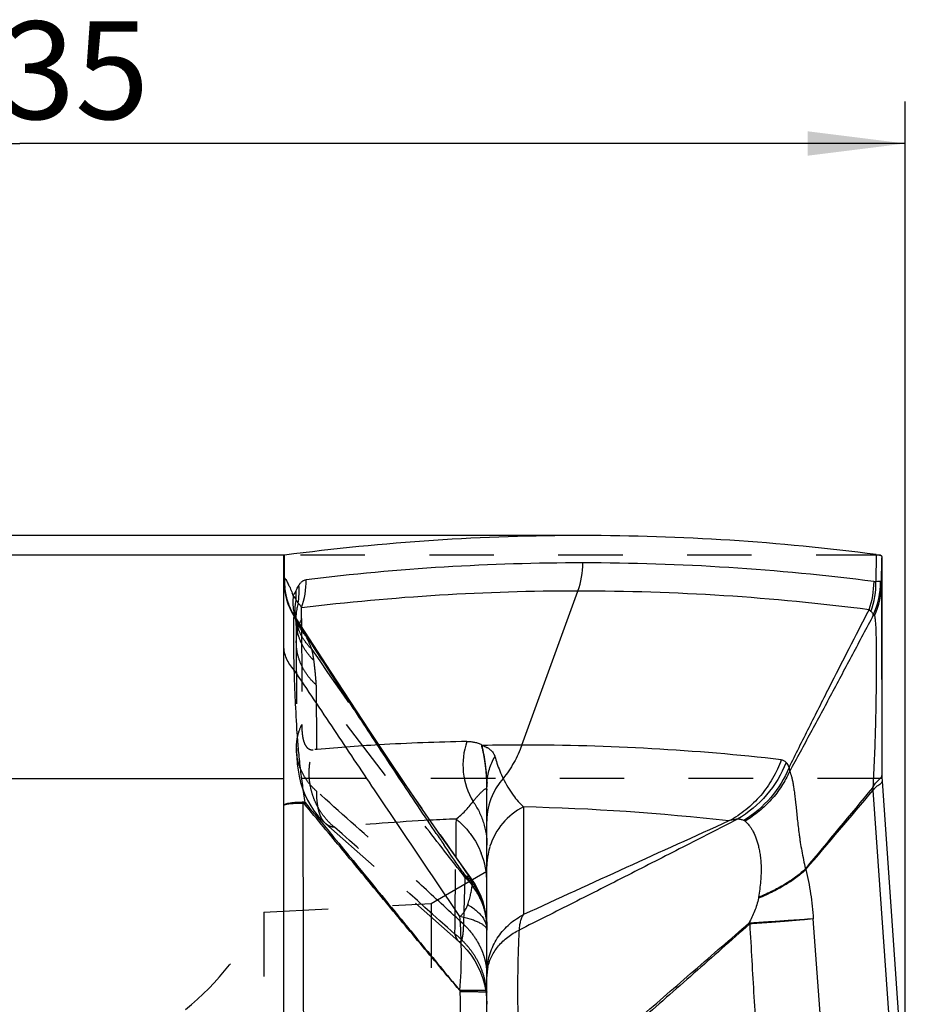
# Model space of a CAD drawing. Units: millimetres. Extents: x 0 to 420, y 0 to 297.
# Drawn here: x 91 to 123, y 156 to 191 of the extents above; entities that cross this region are included whole.
import ezdxf

# ---------------------------------------------------------------- set-up
doc = ezdxf.new("R2010")
doc.units = ezdxf.units.MM
doc.header["$LTSCALE"] = 23.1
doc.linetypes.add('DOT', pattern=[0.2, 0.1, -0.1])
doc.linetypes.add('HIDDEN', pattern=[0.2, 0.1, -0.1])
doc.layers.get('0').update_dxf_attribs({"linetype": 'CONTINUOUS'})
for name, color, linetype in [('607082213-000-00-ED1_DIM', 7, 'CONTINUOUS'), ('607082213-000_CL', 7, 'CONTINUOUS'), ('607082213-000_HL', 7, 'CONTINUOUS'), ('DEFAULT_2', 6, 'HIDDEN')]:
    doc.layers.add(name, color=color, linetype=linetype)
doc.styles.get("Standard").update_dxf_attribs({"font": 'TXT.SHX', "width": 0.7})
doc.dimstyles.new('DIMSTYLE_1', dxfattribs={"dimtxt": 3.5, "dimasz": 3.5, "dimexe": 1.5, "dimexo": 0, "dimgap": 0.875, "dimtad": 1, "dimdec": 3, "dimlfac": 0.1, "dimdsep": 46, "dimtxsty": 'STANDARD', "dimblk": '_FILLED', "dimblk1": '_FILLED', "dimblk2": '_FILLED', "dimcen": 0.09, "dimclrt": 2, "dimadec": 3, "dimazin": 2, "dimtp": 0.1, "dimtm": 0.1, "dimtfac": 1, "dimtdec": 3, "dimtofl": 0, "dimtmove": 0, "dimatfit": 3, "dimldrblk": '_FILLED', "dimfxl": 1, "dimtolj": 1, "dimarcsym": 0})

# ---------------------------------------------------------------- blocks, each defined once
blk = doc.blocks.new('_FILLED')
at = {"color": 0, "linetype": 'BYBLOCK'}
blk.add_solid([(0, 0), (-1, 0.125), (-1, -0.125)], dxfattribs=at)
blk = doc.blocks.new('*D5')
at = {"layer": '607082213-000-00-ED1_DIM', "color": 3, "linetype": 'CONTINUOUS'}
for p, q in [((59.174, 151.729), (59.174, 187.99)), ((122.674, 151.729), (122.674, 187.99)), ((59.174, 186.49), (90.924, 186.49)), ((122.674, 186.49), (90.924, 186.49))]:
    blk.add_line(p, q, dxfattribs=at)
at = {"layer": '607082213-000-00-ED1_DIM', "color": 3, "linetype": 'CONTINUOUS', "xscale": 3.5, "yscale": 3.5, "zscale": 3.5, "rotation": 180}
blk.add_blockref('_FILLED', (59.174, 186.49), dxfattribs=at)
at = {"layer": '607082213-000-00-ED1_DIM', "color": 3, "linetype": 'CONTINUOUS', "xscale": 3.5, "yscale": 3.5, "zscale": 3.5}
blk.add_blockref('_FILLED', (122.674, 186.49), dxfattribs=at)
at = {"layer": '607082213-000-00-ED1_DIM', "color": 2, "linetype": 'CONTINUOUS', "insert": (90.924, 190.865), "char_height": 3.5, "width": 14.625, "attachment_point": 2, "line_spacing_factor": 0.9}
blk.add_mtext('6.35', dxfattribs=at)

msp = doc.modelspace()

# ---------------------------------------------------------------- linework, layer by layer
at = {"color": 9, "linetype": 'DOT'}
for p, q in [((121.7833, 171.7287), (100.4028, 171.7287)), ((101.5574, 167.0781), (101.5734, 163.2658)), ((121.8365, 163.7316), (100.3976, 163.7316))]:
    msp.add_line(p, q, dxfattribs=at)
msp.add_arc((775.4695, 629.6183), 816.7824, 214.3838367, 214.9426105, dxfattribs=at)
for points, knots in [([(101.1917, 168.82), (101.1318, 168.9397), (101.0413, 169.1138), (100.9157, 169.3351), (100.8527, 169.4379), (100.8211, 169.4868)], [0, 0, 0, 0, 0.5261578, 0.7710848, 1, 1, 1, 1]), ([(101.4021, 168.3528), (101.3249, 168.4275), (101.1827, 168.5875), (101.0111, 168.8558), (100.8869, 169.1447), (100.8373, 169.3475), (100.8212, 169.4497)], [0, 0, 0, 0, 0.2554395, 0.5063777, 0.7540516, 1, 1, 1, 1]), ([(101.1919, 168.8199), (101.1106, 168.9102), (100.9659, 169.106), (100.8622, 169.3263), (100.8221, 169.4396)], [0, 0, 0, 0, 0.5026373, 1, 1, 1, 1]), ([(101.4733, 167.9529), (101.3755, 168.0492), (101.1979, 168.2578), (100.9958, 168.6117), (100.8666, 168.9928), (100.832, 169.2576), (100.8279, 169.3896)], [0, 0, 0, 0, 0.2555495, 0.5065801, 0.7542091, 1, 1, 1, 1]), ([(101.4021, 168.3528), (101.3869, 168.3913), (101.3221, 168.5493), (101.2498, 168.7042), (101.1918, 168.8199)], [0, 0, 0, 0, 0.2425108, 1, 1, 1, 1]), ([(101.5575, 167.0781), (101.4458, 167.1782), (101.2434, 167.3978), (101.0148, 167.7776), (100.8734, 168.1897), (100.8414, 168.4767), (100.8412, 168.619)], [0, 0, 0, 0, 0.2574468, 0.5089032, 0.7557265, 1, 1, 1, 1]), ([(101.4733, 167.9529), (101.4694, 167.9846), (101.4507, 168.1188), (101.4248, 168.2519), (101.4021, 168.3528)], [0, 0, 0, 0, 0.2359752, 1, 1, 1, 1]), ([(101.5585, 167.0772), (101.5545, 167.1497), (101.5432, 167.295), (101.5234, 167.5133), (101.501, 167.7325), (101.4835, 167.8788), (101.4743, 167.952)], [0, 0, 0, 0, 0.2479026, 0.4973511, 0.7480348, 1, 1, 1, 1]), ([(106.8856, 160.1933), (106.3991, 160.8135), (105.4489, 162.0269), (103.6677, 164.3178), (102.381, 165.9948), (101.5575, 167.0781)], [0, 0, 0, 0, 0.2716197, 0.5310635, 1, 1, 1, 1]), ([(101.5734, 163.2658), (101.4601, 163.366), (101.2545, 163.5861), (101.0221, 163.9677), (100.8783, 164.3826), (100.8457, 164.6717), (100.8455, 164.815)], [0, 0, 0, 0, 0.2576251, 0.509124, 0.7558715, 1, 1, 1, 1]), ([(101.8974, 162.1052), (101.87, 162.1293), (101.818, 162.1854), (101.7526, 162.2859), (101.6974, 162.4051), (101.6522, 162.5427), (101.6169, 162.6985), (101.5817, 162.9408), (101.5733, 163.1328), (101.5731, 163.2661)], [0, 0, 0, 0, 0.0884776, 0.1843362, 0.2897748, 0.4063552, 0.5351101, 0.6767238, 1, 1, 1, 1]), ([(106.8311, 158.5043), (106.3613, 158.9435), (105.4338, 159.7995), (103.6824, 161.388), (102.3977, 162.5338), (101.5734, 163.2658)], [0, 0, 0, 0, 0.2719998, 0.5337531, 1, 1, 1, 1]), ([(106.8854, 160.1933), (106.881, 160.0526), (106.863, 159.4896), (106.8449, 158.9266), (106.8311, 158.5044)], [0, 0, 0, 0, 0.2499309, 1, 1, 1, 1]), ([(107.674, 158.3786), (107.674, 158.5445), (107.639, 158.8789), (107.4846, 159.3614), (107.2331, 159.8093), (107.0093, 160.0724), (106.8854, 160.1933)], [0, 0, 0, 0, 0.2453702, 0.4928747, 0.7440875, 1, 1, 1, 1]), ([(106.9633, 160.2149), (106.9575, 160.2138), (106.9311, 160.2082), (106.9054, 160.2), (106.8856, 160.1933)], [0, 0, 0, 0, 0.2223244, 1, 1, 1, 1]), ([(107.0985, 160.1679), (107.0908, 160.1784), (107.0739, 160.197), (107.0286, 160.2216), (106.9887, 160.2196), (106.9634, 160.2149)], [0, 0, 0, 0, 0.2575718, 0.4906111, 1, 1, 1, 1]), ([(106.9634, 160.2149), (107.077, 160.088), (107.2811, 159.8144), (107.4703, 159.4329), (107.5765, 159.1128), (107.6524, 158.786), (107.6749, 158.534), (107.674, 158.3668)], [0, 0, 0, 0, 0.2526219, 0.5030357, 0.6277095, 0.7520757, 1, 1, 1, 1]), ([(106.8311, 158.5043), (106.8302, 158.4444), (106.8265, 158.3349), (106.8143, 158.186), (106.8001, 158.0812), (106.7866, 158.0123), (106.7765, 157.9711), (106.7656, 157.9369), (106.754, 157.9095), (106.7417, 157.8886), (106.7285, 157.874), (106.7138, 157.8659), (106.6978, 157.8651), (106.6819, 157.8713), (106.6723, 157.8786), (106.6675, 157.8829)], [0, 0, 0, 0, 0.2521452, 0.460698, 0.6279386, 0.6967511, 0.7560531, 0.8061932, 0.8476382, 0.8810819, 0.9076923, 0.9295595, 0.9499738, 0.9725937, 1, 1, 1, 1]), ([(106.8311, 158.5044), (106.963, 158.3823), (107.2016, 158.1148), (107.427, 157.7298), (107.5544, 157.4034), (107.6457, 157.0698), (107.674, 156.8104), (107.674, 156.6385)], [0, 0, 0, 0, 0.2562824, 0.5074381, 0.6315834, 0.7549587, 1, 1, 1, 1])]:
    msp.add_open_spline(points, degree=3, knots=knots, dxfattribs=at)
at = {"layer": '607082213-000_CL', "color": 7, "linetype": 'CONTINUOUS'}
for p, q in [((111.1161, 172.4359), (70.7319, 172.4359)), ((100.3976, 147.4578), (100.3976, 171.7253)), ((121.8347, 171.638), (121.8347, 163.8364)), ((100.4261, 170.5033), (100.4048, 170.6908)), ((100.4596, 170.3264), (100.4261, 170.5033)), ((121.8259, 170.6947), (121.8346, 163.8336)), ((100.7849, 169.5466), (100.7759, 169.5632)), ((102.0856, 167.537), (100.8187, 169.4902)), ((101.0308, 169.4626), (101.0315, 169.1612)), ((103.4544, 165.4551), (102.0856, 167.537)), ((107.674, 158.3886), (107.674, 163.46)), ((121.8418, 163.6298), (122.5387, 153.6639)), ((106.3753, 161.1719), (105.9913, 161.7169)), ((106.8194, 160.5524), (106.3753, 161.1719)), ((107.0986, 160.1677), (106.8194, 160.5524)), ((107.2246, 159.9803), (107.0985, 160.1679)), ((107.3411, 159.7744), (107.2246, 159.9803)), ((107.4411, 159.5597), (107.3411, 159.7744)), ((107.674, 158.4009), (107.6645, 158.6393)), ((107.674, 137.0615), (107.674, 158.293))]:
    msp.add_line(p, q, dxfattribs=at)
at = {"layer": '607082213-000_CL', "color": 9, "linetype": 'CONTINUOUS'}
for p, q in [((100.4028, 171.7287), (60.0647, 171.7287)), ((100.418, 170.9186), (100.418, 171.7314)), ((121.6311, 171.7553), (121.6222, 170.7931)), ((121.8259, 170.6948), (121.8348, 171.638)), ((108.9222, 164.9241), (110.937, 170.447)), ((100.7987, 169.4775), (100.7618, 169.5349)), ((100.7637, 169.5397), (100.7619, 169.5348)), ((100.8187, 169.4902), (100.7899, 169.5338)), ((100.8241, 169.4381), (100.7987, 169.4775)), ((100.8471, 169.4022), (100.8241, 169.4381)), ((60.0115, 163.7316), (100.3976, 163.7316)), ((122.1971, 153.64), (121.5212, 163.3062)), ((108.9834, 162.7074), (108.9906, 158.8479)), ((105.8605, 161.7551), (105.7987, 161.847)), ((119.7586, 153.4769), (119.3738, 158.6954))]:
    msp.add_line(p, q, dxfattribs=at)
at = {"layer": '607082213-000_CL', "color": 7, "linetype": 'CONTINUOUS'}
for points in [[(100.8211, 169.4868), (100.8013, 169.5185), (100.7849, 169.5466)], [(105.9913, 161.7169), (105.3652, 162.62), (104.7574, 163.5106), (104.1182, 164.4594), (103.4544, 165.4551)], [(107.6645, 158.6393), (107.6361, 158.8758), (107.5892, 159.109), (107.5241, 159.3375), (107.4411, 159.5597)]]:
    msp.add_lwpolyline(points, dxfattribs=at)
for centre, radius, start, end in [((111.1324, 90.6121), 81.8238, 90.01135, 97.524143), ((111.1008, 90.6324), 81.8036, 82.60396, 89.989243), ((102.8894, 170.8753), 2.4909, 187.1441, 192.72915), ((102.8625, 170.8694), 2.4633, 192.73431, 194.42588), ((103.1036, 170.9871), 2.732, 208.82132, 212.13355), ((109.0096, 83.9715), 80.9527, 90.061848, 91.054854), ((124.8346, 163.838), 3, 180.06047, 184), ((486.9158, -141.854), 476.1362, 140.126892, 140.579881), ((-406.3, 609.6929), 691.2715, 319.468805, 319.7782686), ((124.3367, 164.1379), 2.9358, 194.71876, 196.45723)]:
    msp.add_arc(centre, radius, start, end, dxfattribs=at)
at = {"layer": '607082213-000_CL', "color": 9, "linetype": 'CONTINUOUS'}
for centre, radius, start, end in [((111.1296, 89.7559), 81.7005, 90.00945, 96.985105), ((108.1641, 171.4581), 2.9521, 339.96698, 359.96686), ((111.1013, 89.7038), 81.7526, 82.655936, 89.989623), ((107.0883, 170.7898), 6.6716, 178.89319, 179.41334), ((103.1159, 170.8436), 2.6988, 179.77306, 180.92845), ((98.1393, 170.8354), 3.0546, 340.99901, 0.27606), ((102.7819, 170.8014), 2.3843, 180.04837, 212.08905), ((103.0434, 170.8421), 2.6263, 180.92163, 183.14225), ((102.9505, 170.8364), 2.5333, 183.12782, 186.63078), ((98.8923, 169.8629), 1.8602, 26.61414, 28.90184), ((98.4418, 169.6348), 2.3652, 24.72087, 26.66347), ((98.2439, 170.4654), 2.7001, 350.22718, 4.02802), ((118.4894, 170.8016), 3.0623, 340.44217, 359.70241), ((118.5992, 170.7519), 3.0233, 339.99254, 0.77977), ((118.7774, 170.8135), 3.0116, 335.90317, 359.61021), ((119.0267, 170.7255), 2.7994, 335.41995, 359.37101), ((95.6414, 168.4785), 5.396, 19.41489, 20.51322), ((102.6102, 170.0543), 1.8922, 173.39395, 189.33789), ((91.5111, 175.2956), 10.4992, 331.41439, 332.60587), ((98.1933, 170.2568), 2.6479, 357.10864, 4.51287), ((110.9583, 88.7871), 81.6597, 90.014545, 96.9851), ((110.93, 88.7353), 81.7115, 82.655926, 89.994696), ((102.8542, 169.4497), 2.0274, 169.26816, 174.47544), ((102.8747, 169.4459), 2.0483, 164.09951, 169.27001), ((75.4644, 169.4261), 25.5665, 0.0818, 0.92959), ((102.9895, 170.9056), 2.592, 208.52547, 211.95014), ((102.5436, 170.0455), 1.8251, 189.40395, 194.85426), ((102.5223, 170.0402), 1.8031, 194.86356, 196.39443), ((102.6657, 169.7397), 1.8671, 181.30094, 187.6882), ((102.831, 169.4521), 2.0041, 174.48081, 179.31191), ((102.8787, 168.5949), 2.0414, 154.84852, 157.71142), ((102.8614, 168.6019), 2.0227, 158.90478, 160.46704), ((102.8685, 168.5992), 2.0304, 157.71307, 158.90498), ((108.3044, 88.4456), 76.6191, 91.008135, 93.367771), ((109.3586, 164.2139), 2.5443, 160.74988, 211.00516), ((109.8017, 164.054), 2.4372, 159.49715, 160.75108), ((109.0029, 83.5828), 81.3413, 83.488019, 90.056427), ((124.8115, 163.8369), 2.977, 180.06328, 184.02107), ((102.7281, 163.301), 4.9459, 0.13951, 1.44923), ((109.7248, 163.46), 2.0507, 176.59645, 179.99784), ((105.948, 163.4514), 1.726, 0.02716, 0.41454), ((109.9978, 162.1798), 2.3288, 138.31801, 156.64405), ((109.9525, 162.2016), 2.2785, 156.69635, 179.95569), ((124.616, 163.9792), 3.1589, 190.50086, 192.08226), ((102.4668, 162.864), 1.3804, 179.09963, 180.90063), ((102.251, 162.1825), 1.2889, 148.07191, 150.54042), ((110.0635, 160.5743), 2.3907, 116.86199, 162.44169), ((107.124, 81.3506), 81.3779, 83.491148, 88.690719), ((109.7615, 83.0791), 79.2584, 92.310017, 92.983572), ((510.7801, 157.9081), 404.2368, 179.38125, 179.572966), ((549.3881, -796.9395), 1052.3683, 114.2984796, 114.7387961), ((244.3279, 254.9451), 166.906, 213.940954, 214.106208), ((104.7447, 159.9771), 2.9293, 0.07994, 21.45603), ((110.0383, 160.5801), 2.3642, 169.40799, 179.96898), ((110.0778, 160.573), 2.4044, 162.51657, 169.41477), ((141.6044, 184.6317), 42.4208, 214.88715, 215.68339), ((127.0011, 162.2115), 8.09, 192.26242, 192.48993), ((104.7573, 158.3738), 2.9193, 31.14047, 35.01083), ((104.7838, 158.386), 2.8904, 4.14421, 31.20376), ((129.0552, 157.5914), 11.7918, 170.85624, 171.01426), ((104.8043, 158.3882), 2.8697, 1.68457, 4.13096), ((113.6319, 154.1855), 5.542, 51.2927, 51.76), ((106.9838, 158.3047), 0.6897, 6.31628, 7.87466), ((104.8168, 158.3886), 2.8572, 0.0006, 1.68401)]:
    msp.add_arc(centre, radius, start, end, dxfattribs=at)
at = {"layer": '607082213-000_CL', "color": 7, "linetype": 'CONTINUOUS'}
for points, knots in [([(100.4027, 171.7287), (100.4014, 171.7283), (100.3994, 171.7279), (100.3976, 171.7261), (100.3976, 171.7253)], [0, 0, 0, 0, 0.6472045, 1, 1, 1, 1]), ([(100.418, 171.7314), (100.4164, 171.7312), (100.4113, 171.7305), (100.4062, 171.7296), (100.4027, 171.7287)], [0, 0, 0, 0, 0.3101221, 1, 1, 1, 1]), ([(121.6311, 171.7553), (121.6607, 171.7515), (121.7117, 171.7442), (121.7623, 171.7343), (121.7833, 171.7287)], [0, 0, 0, 0, 0.5791717, 1, 1, 1, 1]), ([(121.7833, 171.7287), (121.7913, 171.7266), (121.8069, 171.7195), (121.824, 171.699), (121.8332, 171.6707), (121.8347, 171.6496), (121.8347, 171.638)], [0, 0, 0, 0, 0.2213711, 0.4402914, 0.6918221, 1, 1, 1, 1]), ([(100.71, 169.67), (100.6589, 169.7629), (100.5685, 169.9537), (100.5029, 170.1544), (100.4768, 170.2557)], [0, 0, 0, 0, 0.5033325, 1, 1, 1, 1])]:
    msp.add_open_spline(points, degree=3, knots=knots, dxfattribs=at)
at = {"layer": '607082213-000_CL', "color": 9, "linetype": 'CONTINUOUS'}
for points, knots in [([(100.418, 170.9188), (100.424, 170.9115), (100.4484, 170.8801), (100.4705, 170.8469), (100.4864, 170.821)], [0, 0, 0, 0, 0.2362607, 1, 1, 1, 1]), ([(100.9373, 170.655), (100.9471, 170.6713), (100.9667, 170.7015), (100.9981, 170.7419), (101.0301, 170.7749), (101.0627, 170.8006), (101.0955, 170.8202), (101.1381, 170.8395), (101.1717, 170.8478), (101.1939, 170.8501)], [0, 0, 0, 0, 0.1700793, 0.3225785, 0.4586381, 0.5810607, 0.6937967, 0.8000678, 1, 1, 1, 1]), ([(100.7121, 169.6678), (100.6385, 169.8032), (100.5163, 170.088), (100.452, 170.3912), (100.4342, 170.5439)], [0, 0, 0, 0, 0.5006052, 1, 1, 1, 1]), ([(100.4864, 170.821), (100.4893, 170.8163), (100.5011, 170.7968), (100.5125, 170.777), (100.5208, 170.7619)], [0, 0, 0, 0, 0.24415, 1, 1, 1, 1]), ([(100.5902, 170.6239), (100.5993, 170.6041), (100.6368, 170.5202), (100.6707, 170.4349), (100.6952, 170.3694)], [0, 0, 0, 0, 0.2386722, 1, 1, 1, 1]), ([(100.833, 170.4651), (100.8413, 170.4814), (100.8749, 170.5453), (100.9103, 170.6083), (100.9373, 170.655)], [0, 0, 0, 0, 0.2530002, 1, 1, 1, 1]), ([(121.5516, 170.7857), (121.563, 170.7843), (121.587, 170.7841), (121.6105, 170.7893), (121.6222, 170.7931)], [0, 0, 0, 0, 0.4830724, 1, 1, 1, 1]), ([(121.6222, 170.7931), (121.6553, 170.7983), (121.7015, 170.8032), (121.7574, 170.8001), (121.7795, 170.7959), (121.789, 170.793)], [0, 0, 0, 0, 0.5998216, 0.8232393, 1, 1, 1, 1]), ([(121.789, 170.793), (121.795, 170.7912), (121.8073, 170.7831), (121.8186, 170.7613), (121.8248, 170.7311), (121.8259, 170.7079), (121.8259, 170.6948)], [0, 0, 0, 0, 0.1710198, 0.3752957, 0.6459951, 1, 1, 1, 1]), ([(100.7305, 170.272), (100.7524, 170.2501), (100.7917, 170.2026), (100.8234, 170.15), (100.8378, 170.1232)], [0, 0, 0, 0, 0.5047916, 1, 1, 1, 1]), ([(100.7991, 169.6973), (100.7983, 169.7328), (100.7991, 169.8756), (100.8163, 170.0182), (100.8378, 170.1232)], [0, 0, 0, 0, 0.2489848, 1, 1, 1, 1]), ([(100.9048, 170.007), (100.9001, 170.016), (100.879, 170.0555), (100.856, 170.0938), (100.8378, 170.1232)], [0, 0, 0, 0, 0.2273744, 1, 1, 1, 1]), ([(100.9048, 170.007), (100.9171, 170.0053), (100.9348, 169.9926), (100.9538, 169.9714), (100.9751, 169.9423), (101.0003, 169.8986), (101.0184, 169.861), (101.0275, 169.8408)], [0, 0, 0, 0, 0.1760301, 0.2856031, 0.4079552, 0.6857616, 1, 1, 1, 1]), ([(118.5067, 164.1164), (118.7446, 164.5981), (119.2217, 165.5545), (120.176, 167.443), (120.8958, 168.848), (121.3751, 169.779)], [0, 0, 0, 0, 0.2539047, 0.5051257, 1, 1, 1, 1]), ([(121.44, 169.7175), (121.4344, 169.7212), (121.4105, 169.7383), (121.3897, 169.7593), (121.375, 169.7765)], [0, 0, 0, 0, 0.2293176, 1, 1, 1, 1]), ([(100.7684, 167.6154), (100.7622, 167.8416), (100.753, 168.2524), (100.7475, 168.7386), (100.7478, 169.0622), (100.75, 169.2526), (100.7541, 169.4062), (100.7587, 169.4962), (100.7619, 169.5348)], [0, 0, 0, 0, 0.3535909, 0.6420636, 0.7598268, 0.8591956, 0.9394947, 1, 1, 1, 1]), ([(100.7901, 169.5339), (100.7876, 169.5371), (100.7839, 169.5414), (100.7784, 169.5455), (100.7749, 169.5471), (100.7714, 169.5474), (100.7669, 169.5455), (100.7649, 169.5421), (100.7637, 169.5397)], [0, 0, 0, 0, 0.3520892, 0.4844092, 0.5920164, 0.6833457, 0.7724553, 1, 1, 1, 1]), ([(121.5265, 169.5837), (121.2776, 169.1136), (120.7798, 168.1742), (120.0316, 166.7675), (119.2813, 165.3679), (118.7763, 164.4395), (118.5211, 163.9788)], [0, 0, 0, 0, 0.250908, 0.501471, 0.7515627, 1, 1, 1, 1]), ([(121.5266, 169.5838), (121.5245, 169.5973), (121.5177, 169.6236), (121.4996, 169.6602), (121.4737, 169.6924), (121.4519, 169.7099), (121.44, 169.7175)], [0, 0, 0, 0, 0.2488088, 0.493716, 0.7414447, 1, 1, 1, 1]), ([(121.5724, 169.561), (121.5762, 169.5428), (121.5831, 169.5022), (121.5954, 169.4052), (121.6073, 169.2548), (121.618, 169.0403), (121.6257, 168.7818), (121.6307, 168.4813), (121.6339, 168.0043), (121.6314, 167.3263), (121.6225, 166.6001), (121.6105, 165.9693), (121.5939, 165.2953), (121.5649, 164.438), (121.5311, 163.7484), (121.51, 163.4035)], [0, 0, 0, 0, 0.0090751, 0.0200374, 0.0475819, 0.0825002, 0.1245595, 0.1734747, 0.2288492, 0.3567441, 0.5035411, 0.5824032, 0.6639269, 0.8317566, 1, 1, 1, 1]), ([(121.5724, 169.561), (121.5717, 169.5647), (121.57, 169.5715), (121.5656, 169.5822), (121.5587, 169.5904), (121.5496, 169.5928), (121.5424, 169.5919), (121.5345, 169.5889), (121.5293, 169.5858), (121.5266, 169.5839)], [0, 0, 0, 0, 0.1713339, 0.3123949, 0.5255719, 0.6213699, 0.7265242, 0.8508428, 1, 1, 1, 1]), ([(105.7987, 161.847), (105.5697, 162.1875), (105.1191, 162.8614), (104.4548, 163.8598), (103.8118, 164.8324), (103.2914, 165.6269), (102.8859, 166.249), (102.4912, 166.8551), (101.8106, 167.9045), (101.2319, 168.8035), (100.8471, 169.4022)], [0, 0, 0, 0, 0.1362561, 0.2692131, 0.3982866, 0.5234503, 0.5846262, 0.6449239, 0.7636523, 1, 1, 1, 1]), ([(100.7684, 167.6154), (100.71, 167.6778), (100.6051, 167.8081), (100.4864, 168.0226), (100.414, 168.2468), (100.3976, 168.4005), (100.3976, 168.4761)], [0, 0, 0, 0, 0.2674577, 0.520666, 0.7631918, 1, 1, 1, 1]), ([(101.157, 162.8641), (101.128, 163.0699), (101.0685, 163.4833), (100.9857, 164.1061), (100.9219, 164.7319), (100.8589, 165.5468), (100.8162, 166.337), (100.7843, 167.0898), (100.7727, 167.4447), (100.7684, 167.6154)], [0, 0, 0, 0, 0.1306662, 0.2626797, 0.3950685, 0.5261517, 0.7766683, 0.8926431, 1, 1, 1, 1]), ([(106.7084, 158.7829), (105.6754, 160.2883), (104.1745, 162.5223), (102.2051, 165.4736), (101.2465, 166.9045), (100.7684, 167.6154)], [0, 0, 0, 0, 0.5145716, 0.7585278, 1, 1, 1, 1]), ([(106.9561, 165.0523), (107.0031, 165.0531), (107.0956, 165.0504), (107.2317, 165.032), (107.3621, 164.9962), (107.4436, 164.9583), (107.4823, 164.9358)], [0, 0, 0, 0, 0.258449, 0.5085112, 0.753482, 1, 1, 1, 1]), ([(107.5005, 164.8569), (107.4989, 164.8636), (107.4926, 164.89), (107.4858, 164.9161), (107.4808, 164.9356)], [0, 0, 0, 0, 0.2561255, 1, 1, 1, 1]), ([(107.4808, 164.9334), (107.4839, 164.9312), (107.4894, 164.9275), (107.497, 164.9218), (107.5061, 164.9152), (107.5139, 164.9119), (107.5192, 164.9104)], [0, 0, 0, 0, 0.252819, 0.4433759, 0.6327503, 1, 1, 1, 1]), ([(107.5004, 164.8569), (107.5109, 164.811), (107.5319, 164.7168), (107.5727, 164.5105), (107.6164, 164.2165), (107.6473, 163.9003), (107.6651, 163.63), (107.6708, 163.4931), (107.6724, 163.4261)], [0, 0, 0, 0, 0.0978582, 0.2006404, 0.436986, 0.7152986, 0.8607155, 1, 1, 1, 1]), ([(107.674, 163.4639), (107.6737, 163.5086), (107.6724, 163.5909), (107.6672, 163.7079), (107.6599, 163.8151), (107.6492, 163.9513), (107.6336, 164.1114), (107.61, 164.2895), (107.585, 164.45), (107.5594, 164.5965), (107.5316, 164.7308), (107.5109, 164.816), (107.5006, 164.8572)], [0, 0, 0, 0, 0.0953841, 0.1755252, 0.2496365, 0.3245419, 0.4667464, 0.5924318, 0.7075271, 0.8130893, 0.9095474, 1, 1, 1, 1]), ([(107.5198, 164.9103), (107.5457, 164.9002), (107.5974, 164.8801), (107.6604, 164.8504), (107.7086, 164.8221), (107.7439, 164.7984), (107.7778, 164.7724), (107.8109, 164.7446), (107.8427, 164.714), (107.8811, 164.6686), (107.9128, 164.6204), (107.9369, 164.5741), (107.9487, 164.5473), (107.9558, 164.527), (107.9587, 164.5157), (107.96, 164.5112)], [0, 0, 0, 0, 0.1350528, 0.2698236, 0.337819, 0.4065881, 0.476067, 0.5456758, 0.616565, 0.6902233, 0.8345013, 0.8956148, 0.9434894, 0.9770652, 1, 1, 1, 1]), ([(108.9227, 164.924), (108.8471, 164.7079), (108.6575, 164.2888), (108.3997, 163.9081), (108.2562, 163.7304)], [0, 0, 0, 0, 0.5006933, 1, 1, 1, 1]), ([(107.6776, 163.5817), (107.6873, 163.7438), (107.7456, 164.0684), (107.878, 164.3703), (107.9604, 164.512)], [0, 0, 0, 0, 0.4976449, 1, 1, 1, 1]), ([(107.9602, 164.5116), (107.983, 164.4328), (108.0666, 164.1659), (108.1719, 163.9058), (108.2581, 163.7279)], [0, 0, 0, 0, 0.2931052, 1, 1, 1, 1]), ([(118.2279, 164.3993), (118.1452, 164.1663), (117.9368, 163.7152), (117.579, 163.2084), (117.2412, 162.8492), (116.8733, 162.524), (116.5646, 162.3193), (116.3488, 162.204)], [0, 0, 0, 0, 0.2511633, 0.5015998, 0.6266136, 0.7514044, 1, 1, 1, 1]), ([(118.3998, 164.3031), (118.2349, 163.8821), (117.7585, 163.0893), (117.0482, 162.4973), (116.6567, 162.2683)], [0, 0, 0, 0, 0.4992297, 1, 1, 1, 1]), ([(118.2279, 164.3995), (118.2468, 164.3974), (118.2824, 164.3896), (118.3297, 164.3673), (118.3686, 164.3382), (118.3902, 164.3153), (118.3999, 164.3034)], [0, 0, 0, 0, 0.2822244, 0.5350955, 0.7715724, 1, 1, 1, 1]), ([(118.3998, 164.3031), (118.4103, 164.2903), (118.4532, 164.2323), (118.4858, 164.1671), (118.5067, 164.1158)], [0, 0, 0, 0, 0.2304435, 1, 1, 1, 1]), ([(118.5067, 164.1157), (118.3474, 163.7291), (117.8951, 163.0011), (117.244, 162.4452), (116.8836, 162.2241)], [0, 0, 0, 0, 0.4972617, 1, 1, 1, 1]), ([(118.5211, 163.9789), (118.4404, 163.7964), (118.2486, 163.4424), (117.8807, 162.961), (117.4396, 162.5385), (117.1051, 162.3031), (116.9296, 162.1982)], [0, 0, 0, 0, 0.2469198, 0.4959197, 0.7470131, 1, 1, 1, 1]), ([(118.5067, 164.1158), (118.5087, 164.1049), (118.5159, 164.0595), (118.5198, 164.0137), (118.5211, 163.9788)], [0, 0, 0, 0, 0.2398857, 1, 1, 1, 1]), ([(118.5212, 163.9791), (118.5359, 163.9538), (118.5626, 163.8941), (118.5953, 163.7921), (118.6253, 163.6694), (118.6528, 163.5269), (118.6785, 163.3651), (118.7126, 163.1113), (118.7432, 162.8313), (118.7752, 162.5259), (118.8122, 162.1783), (118.8476, 161.8615), (118.8873, 161.5821), (118.9172, 161.3843), (118.9604, 161.1271), (119.0232, 160.8133), (119.0708, 160.5993), (119.0957, 160.4933)], [0, 0, 0, 0, 0.0247875, 0.0550678, 0.090732, 0.1317324, 0.178019, 0.2295686, 0.348647, 0.4166512, 0.4897286, 0.6448607, 0.6867351, 0.7288534, 0.8143102, 0.9077189, 1, 1, 1, 1]), ([(121.51, 163.4035), (121.5251, 163.4322), (121.5551, 163.485), (121.6031, 163.5549), (121.6516, 163.6089), (121.6961, 163.6519), (121.7342, 163.6893), (121.7666, 163.7219), (121.7932, 163.7505), (121.8079, 163.7692), (121.814, 163.7782)], [0, 0, 0, 0, 0.2005891, 0.3757935, 0.5227762, 0.648778, 0.7585318, 0.8529388, 0.9328921, 1, 1, 1, 1]), ([(121.814, 163.7782), (121.8161, 163.7815), (121.8236, 163.7934), (121.8296, 163.8063), (121.8322, 163.8161)], [0, 0, 0, 0, 0.2781134, 1, 1, 1, 1]), ([(121.8322, 163.8161), (121.8326, 163.8176), (121.8339, 163.8234), (121.8346, 163.8293), (121.8346, 163.8336)], [0, 0, 0, 0, 0.262485, 1, 1, 1, 1]), ([(108.2585, 163.7283), (108.3609, 163.5173), (108.5748, 163.154), (108.8495, 162.8343), (108.9832, 162.7071)], [0, 0, 0, 0, 0.5596776, 1, 1, 1, 1]), ([(121.8418, 163.6298), (121.8424, 163.6214), (121.8389, 163.6024), (121.8226, 163.575), (121.7968, 163.5454), (121.7681, 163.5205), (121.7397, 163.5006), (121.7146, 163.4854), (121.6872, 163.4685), (121.6453, 163.4403), (121.5896, 163.3912), (121.5485, 163.3445), (121.5271, 163.318)], [0, 0, 0, 0, 0.0557388, 0.1234985, 0.2097382, 0.3151616, 0.3747303, 0.4391798, 0.5098155, 0.5880887, 0.7738762, 1, 1, 1, 1]), ([(107.1772, 162.9029), (107.2039, 162.9342), (107.2545, 162.9965), (107.3287, 163.0854), (107.3902, 163.1527), (107.4374, 163.201), (107.4708, 163.2336), (107.5031, 163.264), (107.5341, 163.2919), (107.5635, 163.3171), (107.5909, 163.3384), (107.6126, 163.3526), (107.6289, 163.36), (107.6396, 163.3628), (107.6497, 163.3626), (107.6589, 163.3583), (107.6661, 163.3492), (107.6689, 163.3414), (107.6701, 163.3369)], [0, 0, 0, 0, 0.176037, 0.3438736, 0.4959623, 0.5661815, 0.6328641, 0.6962181, 0.7559979, 0.8116373, 0.8617469, 0.9044889, 0.9224858, 0.93806, 0.9516852, 0.964786, 0.9799331, 1, 1, 1, 1]), ([(107.6701, 163.3369), (107.6706, 163.3352), (107.6725, 163.3274), (107.6735, 163.3193), (107.674, 163.313)], [0, 0, 0, 0, 0.2170048, 1, 1, 1, 1]), ([(121.51, 163.4035), (121.509, 163.4026), (121.5067, 163.4011), (121.502, 163.3977), (121.4995, 163.394), (121.4973, 163.392)], [0, 0, 0, 0, 0.2348974, 0.4733024, 1, 1, 1, 1]), ([(121.5271, 163.318), (121.5265, 163.3171), (121.5243, 163.3133), (121.5224, 163.3093), (121.5212, 163.3061)], [0, 0, 0, 0, 0.2348672, 1, 1, 1, 1]), ([(100.3976, 162.7482), (100.3976, 162.7534), (100.3996, 162.7644), (100.4088, 162.7795), (100.4235, 162.7932), (100.4436, 162.8058), (100.4691, 162.8175), (100.5133, 162.8331), (100.5823, 162.8493), (100.681, 162.8643), (100.7996, 162.8754), (100.937, 162.8826), (101.0348, 162.885), (101.0866, 162.8857)], [0, 0, 0, 0, 0.0216398, 0.0447559, 0.0716548, 0.1037963, 0.1420089, 0.1867492, 0.2964664, 0.433449, 0.5973585, 0.7868606, 1, 1, 1, 1]), ([(100.3976, 162.7483), (100.3976, 162.7529), (100.3997, 162.7626), (100.409, 162.7756), (100.4237, 162.7869), (100.4437, 162.7969), (100.469, 162.8056), (100.4998, 162.8131), (100.5359, 162.8194), (100.5945, 162.8269), (100.6809, 162.8335), (100.7993, 162.8389), (100.9367, 162.8421), (101.0345, 162.8425), (101.0863, 162.8423)], [0, 0, 0, 0, 0.0192865, 0.0402977, 0.0654704, 0.0962572, 0.1334499, 0.1774878, 0.2286002, 0.2868694, 0.4248174, 0.5908027, 0.7832275, 1, 1, 1, 1]), ([(101.0865, 162.8422), (101.0945, 162.8424), (101.1113, 162.8355), (101.123, 162.8232), (101.1288, 162.8164)], [0, 0, 0, 0, 0.4707194, 1, 1, 1, 1]), ([(101.0866, 162.8857), (101.0986, 162.8862), (101.1237, 162.882), (101.1462, 162.8709), (101.157, 162.8641)], [0, 0, 0, 0, 0.4865143, 1, 1, 1, 1]), ([(106.7, 156.1332), (106.2225, 156.6928), (105.5132, 157.5333), (104.5778, 158.6571), (103.8848, 159.4952), (103.1954, 160.3305), (102.2785, 161.4385), (101.5892, 162.2663), (101.1287, 162.8164)], [0, 0, 0, 0, 0.2536356, 0.3792, 0.5041506, 0.6285931, 0.7526317, 1, 1, 1, 1]), ([(101.1571, 162.8641), (102.0782, 161.7571), (103.4527, 160.0802), (105.2946, 157.8321), (106.2287, 156.7019), (106.7019, 156.1353)], [0, 0, 0, 0, 0.4954891, 0.7460342, 1, 1, 1, 1]), ([(106.5665, 162.2731), (106.6818, 162.3624), (106.9023, 162.5572), (107.092, 162.7826), (107.1772, 162.9029)], [0, 0, 0, 0, 0.4973474, 1, 1, 1, 1]), ([(107.1772, 162.9029), (107.2573, 162.7878), (107.4001, 162.5458), (107.5571, 162.1562), (107.6525, 161.7489), (107.674, 161.4711), (107.674, 161.3326)], [0, 0, 0, 0, 0.2518034, 0.5021077, 0.7513321, 1, 1, 1, 1]), ([(106.5666, 162.2731), (106.667, 162.1928), (106.8572, 162.0188), (107.1061, 161.7238), (107.3148, 161.3999), (107.4243, 161.1676), (107.471, 161.0486)], [0, 0, 0, 0, 0.2507237, 0.5009765, 0.7507209, 1, 1, 1, 1]), ([(116.6567, 162.2683), (116.0024, 161.9347), (114.6953, 161.2646), (112.7365, 160.264), (110.7814, 159.2728), (109.4791, 158.6185), (108.8291, 158.2933)], [0, 0, 0, 0, 0.2509629, 0.5019393, 0.7516596, 1, 1, 1, 1]), ([(116.6569, 162.2684), (116.6134, 162.2652), (116.5092, 162.2495), (116.4075, 162.2223), (116.3488, 162.2041)], [0, 0, 0, 0, 0.4146618, 1, 1, 1, 1]), ([(116.8836, 162.2241), (116.849, 162.2376), (116.7741, 162.2587), (116.6969, 162.2668), (116.6567, 162.2683)], [0, 0, 0, 0, 0.4801518, 1, 1, 1, 1]), ([(116.9298, 162.1981), (116.9265, 162.2008), (116.9121, 162.2113), (116.8961, 162.2193), (116.8836, 162.2241)], [0, 0, 0, 0, 0.2419779, 1, 1, 1, 1]), ([(116.9296, 162.1983), (116.9811, 162.1569), (117.0522, 162.0819), (117.1342, 161.9675), (117.2174, 161.8301), (117.312, 161.6259), (117.3872, 161.3945), (117.4373, 161.1806), (117.4699, 160.995), (117.4937, 160.7888), (117.5057, 160.5605), (117.5039, 160.3103), (117.4877, 160.0408), (117.4564, 159.7568), (117.4285, 159.5635), (117.4133, 159.4653)], [0, 0, 0, 0, 0.0688063, 0.1064553, 0.1466085, 0.2358544, 0.3401207, 0.3994412, 0.464542, 0.5362422, 0.615457, 0.7025144, 0.7966049, 0.8965412, 1, 1, 1, 1]), ([(105.9918, 161.7167), (106.1855, 161.4398), (106.5732, 160.8853), (106.9579, 160.3287), (107.1485, 160.0488)], [0, 0, 0, 0, 0.4995068, 1, 1, 1, 1]), ([(106.8075, 160.3686), (106.7507, 160.45), (106.523, 160.7779), (106.2981, 161.1077), (106.1299, 161.3561)], [0, 0, 0, 0, 0.2484139, 1, 1, 1, 1]), ([(119.1025, 160.4619), (119.0568, 160.416), (118.9573, 160.3243), (118.7287, 160.141), (118.3902, 159.9161), (117.9253, 159.6626), (117.587, 159.5083), (117.4082, 159.4332)], [0, 0, 0, 0, 0.0974086, 0.2035492, 0.4407557, 0.7080025, 1, 1, 1, 1]), ([(119.0956, 160.4932), (118.9989, 160.3963), (118.7766, 160.206), (118.3892, 159.946), (117.929, 159.6944), (117.5928, 159.5412), (117.4133, 159.4653)], [0, 0, 0, 0, 0.2071728, 0.4413058, 0.7049794, 1, 1, 1, 1]), ([(119.1024, 160.4617), (119.1767, 160.1771), (119.292, 159.5907), (119.3532, 158.9969), (119.3737, 158.6954)], [0, 0, 0, 0, 0.4933459, 1, 1, 1, 1]), ([(106.9856, 159.205), (107.0081, 159.266), (107.0465, 159.3881), (107.0909, 159.5677), (107.1243, 159.7336), (107.1415, 159.8386), (107.148, 159.8874)], [0, 0, 0, 0, 0.2777702, 0.5457331, 0.7898859, 1, 1, 1, 1]), ([(107.1484, 160.0486), (107.1425, 160.0719), (107.1298, 160.1133), (107.1099, 160.1522), (107.0986, 160.1677)], [0, 0, 0, 0, 0.556144, 1, 1, 1, 1]), ([(107.1537, 160.0163), (107.1548, 160.0063), (107.1577, 159.9633), (107.1537, 159.92), (107.148, 159.8874)], [0, 0, 0, 0, 0.2324808, 1, 1, 1, 1]), ([(107.674, 158.3886), (107.674, 158.5213), (107.6511, 158.7882), (107.5496, 159.1784), (107.3827, 159.5504), (107.2322, 159.779), (107.148, 159.8874)], [0, 0, 0, 0, 0.2464141, 0.4943492, 0.7451902, 1, 1, 1, 1]), ([(107.1484, 160.0487), (107.1489, 160.0461), (107.1511, 160.0353), (107.1527, 160.0245), (107.1537, 160.0163)], [0, 0, 0, 0, 0.2457744, 1, 1, 1, 1]), ([(106.7084, 158.783), (106.7434, 158.8094), (106.806, 158.8709), (106.8812, 158.9763), (106.941, 159.0883), (106.9723, 159.1659), (106.9857, 159.205)], [0, 0, 0, 0, 0.2572951, 0.5100618, 0.7574688, 1, 1, 1, 1]), ([(106.9857, 159.2053), (107.0465, 159.1694), (107.1613, 159.097), (107.2938, 158.9957), (107.3856, 158.9099), (107.4647, 158.8242), (107.5163, 158.7551), (107.5463, 158.7077)], [0, 0, 0, 0, 0.2798592, 0.5377906, 0.659749, 0.7776348, 1, 1, 1, 1]), ([(117.4081, 159.4332), (117.3955, 159.3538), (117.3549, 159.1973), (117.2707, 158.9714), (117.172, 158.7523), (117.1007, 158.6094), (117.0646, 158.5385)], [0, 0, 0, 0, 0.2508243, 0.5020358, 0.7516772, 1, 1, 1, 1]), ([(107.6842, 156.9404), (107.7029, 157.1397), (107.7697, 157.437), (107.9294, 157.8056), (108.1352, 158.1515), (108.4735, 158.5302), (108.8108, 158.7576), (108.9906, 158.8479)], [0, 0, 0, 0, 0.2493532, 0.3743364, 0.4993661, 0.7494174, 1, 1, 1, 1]), ([(108.9906, 158.8479), (108.9657, 158.8209), (108.9213, 158.7516), (108.8751, 158.6253), (108.8432, 158.4692), (108.8325, 158.3549), (108.8291, 158.2933)], [0, 0, 0, 0, 0.1879417, 0.4142951, 0.6844835, 1, 1, 1, 1]), ([(106.7018, 156.1353), (106.7434, 156.5713), (106.7672, 157.2309), (106.7486, 158.114), (106.7243, 158.5589), (106.7083, 158.7829)], [0, 0, 0, 0, 0.4957612, 0.7457321, 1, 1, 1, 1]), ([(107.3662, 158.5741), (107.3225, 158.5942), (107.2272, 158.6331), (107.0091, 158.7074), (106.8325, 158.7539), (106.7083, 158.7831)], [0, 0, 0, 0, 0.2087493, 0.4462428, 1, 1, 1, 1]), ([(107.567, 158.4578), (107.5392, 158.4794), (107.4739, 158.5217), (107.4047, 158.5565), (107.3662, 158.5741)], [0, 0, 0, 0, 0.4541939, 1, 1, 1, 1]), ([(107.5463, 158.7077), (107.5621, 158.6827), (107.5908, 158.6329), (107.6264, 158.5565), (107.6527, 158.479), (107.6634, 158.426), (107.6671, 158.3992)], [0, 0, 0, 0, 0.2659692, 0.51606, 0.7565575, 1, 1, 1, 1]), ([(117.0942, 158.5126), (116.7622, 158.2169), (116.0965, 157.6267), (114.7685, 156.4552), (113.4403, 155.2904), (112.1125, 154.1258), (111.1118, 153.2436), (110.1091, 152.348), (109.4453, 151.7401), (109.1163, 151.4321)], [0, 0, 0, 0, 0.1250527, 0.2501845, 0.4980363, 0.6218992, 0.7468864, 0.8732478, 1, 1, 1, 1]), ([(109.211, 151.7799), (109.5471, 152.0547), (110.2139, 152.6122), (111.2022, 153.4579), (112.1814, 154.3052), (113.4786, 155.4315), (114.7772, 156.5589), (116.0804, 157.6879), (116.7357, 158.2544), (117.0636, 158.537)], [0, 0, 0, 0, 0.1257167, 0.2516844, 0.3766515, 0.500696, 0.7491612, 0.8746345, 1, 1, 1, 1]), ([(119.3744, 158.6954), (119.2329, 158.6843), (118.911, 158.6608), (118.3766, 158.6243), (117.7474, 158.5827), (117.2986, 158.5535), (117.0621, 158.5383)], [0, 0, 0, 0, 0.1837415, 0.4177849, 0.6933264, 1, 1, 1, 1]), ([(119.3735, 158.6954), (119.2343, 158.6815), (118.9174, 158.6527), (118.391, 158.6083), (117.7705, 158.5602), (117.3276, 158.5287), (117.0942, 158.5127)], [0, 0, 0, 0, 0.1835793, 0.4174495, 0.6930546, 1, 1, 1, 1]), ([(117.0942, 158.5127), (117.1199, 158.0774), (117.1705, 157.2068), (117.2466, 155.9009), (117.3232, 154.595), (117.3743, 153.7244), (117.3998, 153.2891)], [0, 0, 0, 0, 0.2500001, 0.5000001, 0.7500001, 1, 1, 1, 1]), ([(107.674, 158.293), (107.674, 158.3068), (107.6688, 158.336), (107.6472, 158.378), (107.6125, 158.4196), (107.5834, 158.445), (107.567, 158.4578)], [0, 0, 0, 0, 0.2035998, 0.4295254, 0.692054, 1, 1, 1, 1]), ([(107.6694, 158.3806), (107.6702, 158.3735), (107.673, 158.3444), (107.674, 158.3152), (107.674, 158.293)], [0, 0, 0, 0, 0.2413343, 1, 1, 1, 1]), ([(107.7089, 156.9578), (107.7234, 157.0265), (107.7619, 157.1632), (107.8457, 157.3608), (107.9549, 157.5499), (108.1347, 157.7902), (108.4178, 158.0581), (108.686, 158.2229), (108.8291, 158.2934)], [0, 0, 0, 0, 0.1170042, 0.2356575, 0.3564423, 0.4797333, 0.7342676, 1, 1, 1, 1]), ([(108.8291, 158.2934), (108.8155, 158.0812), (108.7949, 157.6322), (108.7776, 156.9247), (108.7703, 156.1529), (108.7775, 155.3261), (108.8049, 154.4558), (108.8651, 153.5577), (108.9602, 152.803), (109.0823, 152.2092), (109.1639, 151.9203), (109.2111, 151.7798)], [0, 0, 0, 0, 0.0973797, 0.2057648, 0.3240012, 0.4507306, 0.5843042, 0.7226069, 0.8627594, 0.9321488, 1, 1, 1, 1]), ([(106.7204, 156.0994), (106.7214, 156.1039), (106.7222, 156.1125), (106.7202, 156.1234), (106.7148, 156.129), (106.7086, 156.1322), (106.7034, 156.133), (106.7, 156.1332)], [0, 0, 0, 0, 0.2913924, 0.5571223, 0.6709878, 0.7826729, 1, 1, 1, 1]), ([(106.7018, 156.1353), (106.7711, 156.1355), (106.9025, 156.136), (107.0882, 156.1368), (107.2503, 156.1376), (107.3873, 156.1385), (107.498, 156.1395), (107.5731, 156.1403), (107.6193, 156.141), (107.6432, 156.1415), (107.6599, 156.142), (107.6686, 156.1424), (107.6717, 156.1427)], [0, 0, 0, 0, 0.2144223, 0.4064253, 0.5740983, 0.7158605, 0.8302897, 0.9163145, 0.94839, 0.9730553, 0.9902702, 1, 1, 1, 1]), ([(106.7204, 156.0949), (106.8417, 156.0937), (107.0138, 156.0918), (107.2296, 156.0884), (107.3606, 156.0859), (107.4692, 156.0833), (107.5547, 156.0808), (107.6162, 156.078), (107.6492, 156.076), (107.6616, 156.0746)], [0, 0, 0, 0, 0.3863694, 0.5484369, 0.687932, 0.8036839, 0.8947386, 0.9603617, 1, 1, 1, 1]), ([(107.6616, 156.0746), (107.6634, 156.0744), (107.6665, 156.074), (107.6705, 156.0733), (107.6727, 156.0728), (107.674, 156.0721), (107.674, 156.0717)], [0, 0, 0, 0, 0.423674, 0.7291434, 0.9179663, 1, 1, 1, 1])]:
    msp.add_open_spline(points, degree=3, knots=knots, dxfattribs=at)
for points in [[(101.1264, 147.454), (101.1124, 152.5834), (101.0993, 157.7128), (101.0863, 162.8423)], [(106.7948, 146.3062), (106.7688, 149.5691), (106.7439, 152.8319), (106.7204, 156.0948)]]:
    msp.add_open_spline(points, degree=3, dxfattribs=at)
at = {"layer": '607082213-000_HL', "color": 6, "linetype": 'HIDDEN'}
for p, q in [((100.4048, 170.6908), (100.3976, 170.8797)), ((100.8221, 169.4396), (100.823, 169.4372)), ((100.8279, 169.3902), (100.8318, 169.2587)), ((100.8318, 169.2587), (100.8369, 169.0332)), ((100.8409, 168.7163), (100.8454, 164.8149)), ((101.8975, 162.1051), (105.1186, 159.2583)), ((105.674, 159.2504), (107.674, 160.4051)), ((99.674, 158.9359), (105.674, 159.2504)), ((105.1186, 159.2583), (106.6675, 157.8828)), ((105.674, 159.2504), (105.674, 110.6215)), ((99.674, 158.9359), (99.674, 110.9359)), ((107.674, 158.4008), (107.6737, 158.4077)), ((107.674, 158.293), (107.674, 158.3886))]:
    msp.add_line(p, q, dxfattribs=at)
for points in [[(100.7759, 169.5632), (100.7742, 169.5664), (100.7692, 169.5762), (100.77, 169.5745), (100.7758, 169.5613), (100.7856, 169.5375), (100.7991, 169.5028), (100.8161, 169.4565), (100.8216, 169.4412)], [(100.823, 169.4372), (100.8242, 169.4334), (100.8248, 169.4313), (100.8244, 169.4331), (100.823, 169.4397), (100.8212, 169.45)], [(100.8212, 169.4497), (100.8235, 169.4346), (100.8254, 169.4193), (100.8267, 169.4069), (100.8275, 169.3974), (100.8278, 169.3912), (100.8279, 169.3896)], [(100.8369, 169.0332), (100.8401, 168.8191), (100.8409, 168.7163)], [(100.8455, 164.8162), (100.8462, 164.7262), (100.8547, 164.4865), (100.8731, 164.2541), (100.902, 164.0275), (100.9424, 163.8054), (100.9954, 163.5868), (101.0628, 163.3697), (101.1455, 163.1555), (101.2433, 162.9481), (101.3565, 162.7483), (101.4855, 162.5568), (101.6285, 162.3772), (101.784, 162.211), (101.8986, 162.1041)], [(106.6674, 157.883), (106.8127, 157.7447), (106.9684, 157.5735), (107.1107, 157.3906), (107.2387, 157.1969), (107.3516, 156.9937), (107.4485, 156.782), (107.5287, 156.563), (107.5917, 156.3379), (107.6372, 156.1083), (107.6647, 155.8756), (107.674, 155.641)]]:
    msp.add_lwpolyline(points, dxfattribs=at)
for centre, radius, start, end in [((103.1295, 170.894), 2.7319, 180.3082, 180.7671), ((103.0982, 170.8936), 2.7006, 180.76568, 181.99629), ((102.989, 170.8882), 2.5913, 181.96287, 187.15507), ((89.8756, 163.935), 11, 309.46653, 332.96989)]:
    msp.add_arc(centre, radius, start, end, dxfattribs=at)
msp.add_open_spline([(101.0315, 169.1612), (101.032, 168.8697), (101.0342, 167.7022), (101.0354, 166.5348), (101.0357, 165.6588)], degree=3, knots=[0, 0, 0, 0, 0.2496737, 1, 1, 1, 1], dxfattribs=at)
at = {"layer": 'DEFAULT_2', "color": 6, "linetype": 'DOT'}
for p, q in [((100.418, 170.9186), (100.3976, 170.9186)), ((100.8212, 169.4497), (100.8212, 169.45)), ((100.8221, 169.4396), (100.8216, 169.4412)), ((100.8279, 169.3896), (100.8279, 169.3902)), ((100.8454, 164.815), (100.8454, 164.8162)), ((101.8986, 162.104), (101.8975, 162.1051)), ((106.6676, 157.8827), (106.6675, 157.8828))]:
    msp.add_line(p, q, dxfattribs=at)
for centre, radius, start, end in [((102.515, 170.038), 1.7955, 196.39557, 199.41431), ((102.6615, 169.7392), 1.8629, 187.6882, 188.93138), ((102.8321, 169.4523), 2.0052, 179.31191, 181.77488), ((102.8557, 168.604), 2.0167, 160.46759, 160.97077), ((108.3899, 86.99), 78.0772, 93.367688, 95.106004), ((103.7956, 163.8892), 2.4829, 223.2591, 230.31651), ((109.8324, 81.6565), 80.6828, 92.981317, 95.420873), ((-906.4956, -980.1706), 1523.8083, 48.3331663, 48.5501902), ((104.713, 155.8065), 2.9645, 46.69153, 52.23054), ((109.2649, 156.6267), 1.5909, 167.98685, 179.98652), ((110.0022, 156.7227), 2.3282, 174.63383, 179.98906), ((104.7363, 155.8215), 2.938, 8.80548, 13.14916), ((104.7569, 155.8247), 2.9172, 4.43245, 8.80586), ((104.7921, 155.8274), 2.8819, 0.01371, 4.4326)]:
    msp.add_arc(centre, radius, start, end, dxfattribs=at)
for points, knots in [([(100.4171, 170.8543), (100.4122, 170.8574), (100.4041, 170.8634), (100.3986, 170.8724), (100.3978, 170.8765)], [0, 0, 0, 0, 0.5806756, 1, 1, 1, 1]), ([(100.8412, 168.6191), (100.8411, 168.7277), (100.8592, 168.946), (100.9136, 169.1582), (100.9492, 169.2615)], [0, 0, 0, 0, 0.498446, 1, 1, 1, 1]), ([(100.8455, 164.8162), (100.8454, 164.9603), (100.8779, 165.2509), (100.9737, 165.527), (101.0357, 165.6588)], [0, 0, 0, 0, 0.4972808, 1, 1, 1, 1]), ([(101.0358, 165.6588), (101.0359, 165.5869), (101.0396, 165.452), (101.0582, 165.264), (101.0894, 165.1044), (101.1331, 164.9735), (101.1899, 164.8713), (101.251, 164.8092), (101.3054, 164.7778), (101.3633, 164.7574), (101.4103, 164.7548), (101.4412, 164.7575)], [0, 0, 0, 0, 0.1966808, 0.3684922, 0.5159802, 0.6404058, 0.7444208, 0.8331699, 0.8744319, 0.9151752, 1, 1, 1, 1]), ([(101.9875, 162.1877), (101.909, 162.2711), (101.7632, 162.4489), (101.5831, 162.7433), (101.4443, 163.0601), (101.3181, 163.5036), (101.2746, 164.0837), (101.3659, 164.5405), (101.441, 164.7573)], [0, 0, 0, 0, 0.1245848, 0.2494746, 0.3746279, 0.4999518, 0.750185, 1, 1, 1, 1]), ([(102.2098, 161.9788), (102.1806, 161.9805), (102.1234, 161.9879), (102.0413, 162.0129), (101.9655, 162.0514), (101.92, 162.0854), (101.8986, 162.1041)], [0, 0, 0, 0, 0.2565559, 0.5042701, 0.7498045, 1, 1, 1, 1]), ([(106.5288, 158.15), (106.5307, 158.381), (106.5346, 158.8428), (106.5442, 159.7665), (106.5506, 160.4591), (106.5545, 160.9209)], [0, 0, 0, 0, 0.2501248, 0.5000003, 1, 1, 1, 1]), ([(106.6674, 157.883), (106.6617, 157.888), (106.6502, 157.9002), (106.6268, 157.9317), (106.5972, 157.9839), (106.5622, 158.0606), (106.5401, 158.1183), (106.5287, 158.1499)], [0, 0, 0, 0, 0.0753043, 0.1649776, 0.3879715, 0.6675569, 1, 1, 1, 1]), ([(106.7464, 157.9637), (106.8514, 157.8648), (107.0469, 157.6517), (107.2908, 157.2938), (107.4789, 156.9046), (107.5647, 156.6295), (107.5973, 156.4899)], [0, 0, 0, 0, 0.2507795, 0.5009854, 0.7506485, 1, 1, 1, 1])]:
    msp.add_open_spline(points, degree=3, knots=knots, dxfattribs=at)

# ---------------------------------------------------------------- dimensions: what is measured, and where the dimension line sits
at = {"layer": '607082213-000-00-ED1_DIM', "color": 3, "linetype": 'CONTINUOUS'}
dim = msp.add_linear_dim(base=(59.174, 186.4904), p1=(122.674, 151.7287), p2=(59.174, 151.7287), angle=180, dimstyle='DIMSTYLE_1', dxfattribs=at)
dim.commit()
dim.dimension.update_dxf_attribs({"geometry": '*D5', "text_midpoint": (90.424, 186.4904), "dimtype": 160})

doc.saveas('drawing.dxf')
